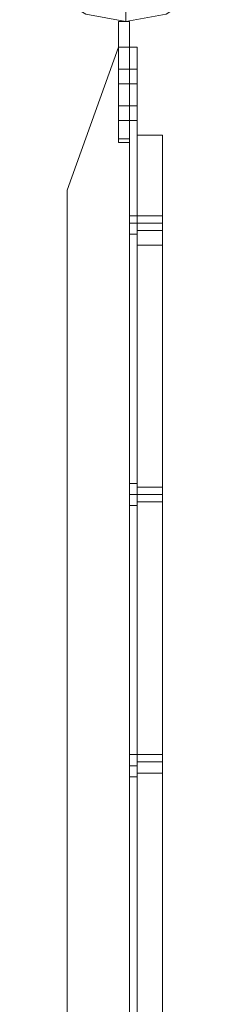
# Model space of a CAD drawing. Units: inches. Extents: x -13053 to 8054, y -601 to 10540.
# Drawn here: x -12545 to -12457, y 1264 to 1673 of the extents above; entities that cross this region are included whole.
import ezdxf

# ---------------------------------------------------------------- set-up
doc = ezdxf.new("R2010")
doc.units = ezdxf.units.IN
doc.header["$MEASUREMENT"] = 0

# ---------------------------------------------------------------- blocks, each defined once
blk = doc.blocks.new('WMF0')
at = {"color": 253, "lineweight": 0}
for points in [[(4.58456, -5.96086), (4.59137, -5.95962), (4.59694, -5.9559), (4.60128, -5.94971), (4.60252, -5.9429), (4.60128, -5.93609), (4.59694, -5.93052), (4.59137, -5.92619), (4.58456, -5.92495), (4.57775, -5.92619), (4.57156, -5.93052), (4.56784, -5.93609), (4.56661, -5.9429), (4.56784, -5.94971), (4.57156, -5.9559), (4.57775, -5.95962), (4.58456, -5.96086)], [(4.58456, -5.96086), (4.59137, -5.95962), (4.59694, -5.9559), (4.60128, -5.94971), (4.60252, -5.9429), (4.60128, -5.93609), (4.59694, -5.93052), (4.59137, -5.92619), (4.58456, -5.92495), (4.57775, -5.92619), (4.57156, -5.93052), (4.56784, -5.93609), (4.56661, -5.9429), (4.56784, -5.94971), (4.57156, -5.9559), (4.57775, -5.95962), (4.58456, -5.96086)], [(4.58456, -5.96086), (4.59137, -5.95962), (4.59694, -5.9559), (4.60128, -5.94971), (4.60252, -5.9429), (4.60128, -5.93609), (4.59694, -5.93052), (4.59137, -5.92619), (4.58456, -5.92495), (4.57775, -5.92619), (4.57156, -5.93052), (4.56784, -5.93609), (4.56661, -5.9429), (4.56784, -5.94971), (4.57156, -5.9559), (4.57775, -5.95962), (4.58456, -5.96086)], [(4.58456, -5.96086), (4.59137, -5.95962), (4.59694, -5.9559), (4.60128, -5.94971), (4.60252, -5.9429), (4.60128, -5.93609), (4.59694, -5.93052), (4.59137, -5.92619), (4.58456, -5.92495), (4.57775, -5.92619), (4.57156, -5.93052), (4.56784, -5.93609), (4.56661, -5.9429), (4.56784, -5.94971), (4.57156, -5.9559), (4.57775, -5.95962), (4.58456, -5.96086)], [(4.58456, -5.96086), (4.59137, -5.95962), (4.59694, -5.9559), (4.60128, -5.94971), (4.60252, -5.9429), (4.60128, -5.93609), (4.59694, -5.93052), (4.59137, -5.92619), (4.58456, -5.92495), (4.57775, -5.92619), (4.57156, -5.93052), (4.56784, -5.93609), (4.56661, -5.9429), (4.56784, -5.94971), (4.57156, -5.9559), (4.57775, -5.95962), (4.58456, -5.96086)], [(4.58456, -5.96086), (4.59137, -5.95962), (4.59694, -5.9559), (4.60128, -5.94971), (4.60252, -5.9429), (4.60128, -5.93609), (4.59694, -5.93052), (4.59137, -5.92619), (4.58456, -5.92495), (4.57775, -5.92619), (4.57156, -5.93052), (4.56784, -5.93609), (4.56661, -5.9429), (4.56784, -5.94971), (4.57156, -5.9559), (4.57775, -5.95962), (4.58456, -5.96086)], [(4.58456, -5.96086), (4.59137, -5.95962), (4.59694, -5.9559), (4.60128, -5.94971), (4.60252, -5.9429), (4.60128, -5.93609), (4.59694, -5.93052), (4.59137, -5.92619), (4.58456, -5.92495), (4.57775, -5.92619), (4.57156, -5.93052), (4.56784, -5.93609), (4.56661, -5.9429), (4.56784, -5.94971), (4.57156, -5.9559), (4.57775, -5.95962), (4.58456, -5.96086)], [(4.58456, -5.96086), (4.59137, -5.95962), (4.59694, -5.9559), (4.60128, -5.94971), (4.60252, -5.9429), (4.60128, -5.93609), (4.59694, -5.93052), (4.59137, -5.92619), (4.58456, -5.92495), (4.57775, -5.92619), (4.57156, -5.93052), (4.56784, -5.93609), (4.56661, -5.9429), (4.56784, -5.94971), (4.57156, -5.9559), (4.57775, -5.95962), (4.58456, -5.96086)], [(4.58518, -5.96086), (4.58518, -5.98129), (4.58518, -5.96086)], [(4.58518, -5.96086), (4.58518, -5.98129), (4.58518, -5.96086)], [(4.58332, -5.97138), (4.58332, -5.96953), (4.58332, -5.96891), (4.58332, -5.96953), (4.58332, -5.97138)], [(4.58332, -5.97138), (4.58332, -5.96953), (4.58332, -5.96891), (4.58332, -5.96953), (4.58332, -5.97138)], [(4.58332, -5.97138), (4.58332, -5.96953), (4.58332, -5.96891), (4.58332, -5.96953), (4.58332, -5.97138)], [(4.58332, -5.97138), (4.58332, -5.96953), (4.58332, -5.96891), (4.58332, -5.96953), (4.58332, -5.97138)], [(4.58332, -5.97138), (4.58332, -5.96953), (4.58332, -5.96891), (4.58332, -5.96953), (4.58332, -5.97138)], [(4.58332, -5.97138), (4.58332, -5.96953), (4.58332, -5.96891), (4.58332, -5.96953), (4.58332, -5.97138)], [(4.58518, -5.97138), (4.58518, -5.96953), (4.58518, -5.96891), (4.58518, -5.96953), (4.58518, -5.97138)], [(4.58518, -5.97138), (4.58518, -5.96953), (4.58518, -5.96891), (4.58518, -5.96953), (4.58518, -5.97138)], [(4.58518, -5.97138), (4.58518, -5.96953), (4.58518, -5.96891), (4.58518, -5.96953), (4.58518, -5.97138)], [(4.58518, -5.97138), (4.58518, -5.96953), (4.58518, -5.96891), (4.58518, -5.96953), (4.58518, -5.97138)], [(4.58518, -5.97138), (4.58518, -5.96953), (4.58518, -5.96891), (4.58518, -5.96953), (4.58518, -5.97138)], [(4.58518, -5.97138), (4.58518, -5.96953), (4.58518, -5.96891), (4.58518, -5.96953), (4.58518, -5.97138)], [(4.58518, -5.97138), (4.58518, -5.96953), (4.58518, -5.96891), (4.58518, -5.96953), (4.58518, -5.97138)], [(4.58518, -5.97138), (4.58518, -5.96953), (4.58518, -5.96891), (4.58518, -5.96953), (4.58518, -5.97138)], [(4.58518, -5.97138), (4.58518, -5.96953), (4.58518, -5.96891), (4.58518, -5.96953), (4.58518, -5.97138)], [(4.58518, -5.97138), (4.58518, -5.96953), (4.58518, -5.96891), (4.58518, -5.96953), (4.58518, -5.97138)], [(4.58518, -5.97138), (4.58518, -5.96953), (4.58518, -5.96891), (4.58518, -5.96953), (4.58518, -5.97138)], [(4.58518, -5.97138), (4.58518, -5.96953), (4.58518, -5.96891), (4.58518, -5.96953), (4.58518, -5.97138)], [(4.58642, -5.97138), (4.58642, -5.96953), (4.58642, -5.96891), (4.58642, -5.96953), (4.58642, -5.97138)], [(4.58642, -5.97138), (4.58642, -5.96953), (4.58642, -5.96891), (4.58642, -5.96953), (4.58642, -5.97138)], [(4.58642, -5.97138), (4.58642, -5.96953), (4.58642, -5.96891), (4.58642, -5.96953), (4.58642, -5.97138)], [(4.58642, -5.97138), (4.58642, -5.96953), (4.58642, -5.96891), (4.58642, -5.96953), (4.58642, -5.97138)], [(4.58642, -5.97138), (4.58642, -5.96953), (4.58642, -5.96891), (4.58642, -5.96953), (4.58642, -5.97138)], [(4.58642, -5.97138), (4.58642, -5.96953), (4.58642, -5.96891), (4.58642, -5.96953), (4.58642, -5.97138)], [(4.58518, -5.97138), (4.58332, -5.97138), (4.58518, -5.97138)], [(4.58518, -5.97138), (4.58332, -5.97138), (4.58518, -5.97138)], [(4.58518, -5.97138), (4.58332, -5.97138), (4.58518, -5.97138)], [(4.58518, -5.97138), (4.58332, -5.97138), (4.58518, -5.97138)], [(4.58518, -5.97138), (4.58332, -5.97138), (4.58518, -5.97138)], [(4.58518, -5.97138), (4.58332, -5.97138), (4.58518, -5.97138)], [(4.58642, -5.97138), (4.58518, -5.97138), (4.58642, -5.97138)], [(4.58642, -5.97138), (4.58518, -5.97138), (4.58642, -5.97138)], [(4.58642, -5.97138), (4.58518, -5.97138), (4.58642, -5.97138)], [(4.58642, -5.97138), (4.58518, -5.97138), (4.58642, -5.97138)], [(4.58642, -5.97138), (4.58518, -5.97138), (4.58642, -5.97138)], [(4.58642, -5.97138), (4.58518, -5.97138), (4.58642, -5.97138)], [(4.58518, -5.9751), (4.58332, -5.9751), (4.58518, -5.9751)], [(4.58332, -5.9751), (4.58332, -5.97695), (4.58332, -5.97757), (4.58332, -5.97695), (4.58332, -5.9751)], [(4.58332, -5.9751), (4.58332, -5.97695), (4.58332, -5.97757), (4.58332, -5.97695), (4.58332, -5.9751)], [(4.58332, -5.9751), (4.58332, -5.97695), (4.58332, -5.97757), (4.58332, -5.97695), (4.58332, -5.9751)], [(4.58518, -5.9751), (4.58332, -5.9751), (4.58518, -5.9751)], [(4.58332, -5.9751), (4.58332, -5.97695), (4.58332, -5.97757), (4.58332, -5.97695), (4.58332, -5.9751)], [(4.58332, -5.9751), (4.58332, -5.97695), (4.58332, -5.97757), (4.58332, -5.97695), (4.58332, -5.9751)], [(4.58332, -5.9751), (4.58332, -5.97695), (4.58332, -5.97757), (4.58332, -5.97695), (4.58332, -5.9751)], [(4.58518, -5.9751), (4.58518, -5.97695), (4.58518, -5.97757), (4.58518, -5.97695), (4.58518, -5.9751)], [(4.58518, -5.9751), (4.58518, -5.97695), (4.58518, -5.97757), (4.58518, -5.97695), (4.58518, -5.9751)], [(4.58518, -5.9751), (4.58518, -5.97695), (4.58518, -5.97757), (4.58518, -5.97695), (4.58518, -5.9751)], [(4.58518, -5.9751), (4.58518, -5.97695), (4.58518, -5.97757), (4.58518, -5.97695), (4.58518, -5.9751)], [(4.58518, -5.9751), (4.58518, -5.97695), (4.58518, -5.97757), (4.58518, -5.97695), (4.58518, -5.9751)], [(4.58518, -5.9751), (4.58518, -5.97695), (4.58518, -5.97757), (4.58518, -5.97695), (4.58518, -5.9751)], [(4.58642, -5.9751), (4.58518, -5.9751), (4.58642, -5.9751)], [(4.58518, -5.9751), (4.58518, -5.97695), (4.58518, -5.97757), (4.58518, -5.97695), (4.58518, -5.9751)], [(4.58642, -5.9751), (4.58518, -5.9751), (4.58642, -5.9751)], [(4.58518, -5.9751), (4.58518, -5.97695), (4.58518, -5.97757), (4.58518, -5.97695), (4.58518, -5.9751)], [(4.58642, -5.9751), (4.58518, -5.9751), (4.58642, -5.9751)], [(4.58518, -5.9751), (4.58518, -5.97695), (4.58518, -5.97757), (4.58518, -5.97695), (4.58518, -5.9751)], [(4.58642, -5.9751), (4.58518, -5.9751), (4.58642, -5.9751)], [(4.58518, -5.9751), (4.58518, -5.97695), (4.58518, -5.97757), (4.58518, -5.97695), (4.58518, -5.9751)], [(4.58642, -5.9751), (4.58518, -5.9751), (4.58642, -5.9751)], [(4.58518, -5.9751), (4.58518, -5.97695), (4.58518, -5.97757), (4.58518, -5.97695), (4.58518, -5.9751)], [(4.58642, -5.9751), (4.58518, -5.9751), (4.58642, -5.9751)], [(4.58518, -5.9751), (4.58518, -5.97695), (4.58518, -5.97757), (4.58518, -5.97695), (4.58518, -5.9751)], [(4.58642, -5.9751), (4.58642, -5.97695), (4.58642, -5.97757), (4.58642, -5.97695), (4.58642, -5.9751)], [(4.58642, -5.9751), (4.58642, -5.97695), (4.58642, -5.97757), (4.58642, -5.97695), (4.58642, -5.9751)], [(4.58642, -5.9751), (4.58642, -5.97695), (4.58642, -5.97757), (4.58642, -5.97695), (4.58642, -5.9751)], [(4.58642, -5.9751), (4.58642, -5.97695), (4.58642, -5.97757), (4.58642, -5.97695), (4.58642, -5.9751)], [(4.58642, -5.9751), (4.58642, -5.97695), (4.58642, -5.97757), (4.58642, -5.97695), (4.58642, -5.9751)], [(4.58642, -5.9751), (4.58642, -5.97695), (4.58642, -5.97757), (4.58642, -5.97695), (4.58642, -5.9751)], [(4.58332, -5.98067), (4.58518, -5.98067), (4.58332, -5.98067)], [(4.58332, -5.98067), (4.58518, -5.98067), (4.58332, -5.98067)], [(4.58332, -5.98067), (4.58518, -5.98067), (4.58332, -5.98067)], [(4.58332, -5.98067), (4.58518, -5.98067), (4.58332, -5.98067)], [(4.58518, -5.98129), (4.58332, -5.98129), (4.58518, -5.98129)], [(4.58518, -5.98129), (4.58332, -5.98129), (4.58518, -5.98129)], [(4.58518, -5.98129), (4.58332, -5.98129), (4.58518, -5.98129)], [(4.58518, -5.98129), (4.58332, -5.98129), (4.58518, -5.98129)]]:
    blk.add_lwpolyline(points, close=True, dxfattribs=at)
at = {"color": 7, "lineweight": 0}
for points in [[(4.58456, -5.96086), (4.59137, -5.95962), (4.59694, -5.9559), (4.60128, -5.94971), (4.60252, -5.9429), (4.60128, -5.93609), (4.59694, -5.93052), (4.59137, -5.92619), (4.58456, -5.92495), (4.57775, -5.92619), (4.57156, -5.93052), (4.56784, -5.93609), (4.56661, -5.9429), (4.56784, -5.94971), (4.57156, -5.9559), (4.57775, -5.95962), (4.58456, -5.96086)], [(4.59075, -5.99367), (4.59075, -5.99491), (4.59075, -5.99553), (4.59075, -5.99615), (4.59075, -5.99553), (4.59075, -5.99491), (4.59075, -5.99367)], [(4.59075, -5.99367), (4.59075, -5.99491), (4.59075, -5.99553), (4.59075, -5.99615), (4.59075, -5.99553), (4.59075, -5.99491), (4.59075, -5.99367)]]:
    blk.add_lwpolyline(points, close=True, dxfattribs=at)
for points in [[(4.58456, -5.96086), (4.58456, -5.95962), (4.58456, -5.95652), (4.58456, -5.95095), (4.58456, -5.94414)], [(4.58642, -5.99862), (4.58642, -5.99181), (4.58642, -5.98562), (4.58642, -5.98129), (4.58642, -5.98005)], [(4.59075, -5.98005), (4.58642, -5.98005)], [(4.58642, -5.98005), (4.58642, -5.98129), (4.58642, -5.98562), (4.58642, -5.99181), (4.58642, -5.99862)], [(4.59075, -5.98005), (4.58642, -5.98005)], [(4.59075, -5.98005), (4.58642, -5.98005)], [(4.59075, -5.98005), (4.58642, -5.98005)], [(4.58642, -5.99862), (4.58642, -5.99181), (4.58642, -5.98562), (4.58642, -5.98129), (4.58642, -5.98005)], [(4.59075, -5.98005), (4.58642, -5.98005)], [(4.58642, -5.98005), (4.58642, -5.98129), (4.58642, -5.98562), (4.58642, -5.99181), (4.58642, -5.99862)], [(4.59075, -5.98005), (4.58642, -5.98005)], [(4.59075, -5.98005), (4.58642, -5.98005)], [(4.59075, -5.98005), (4.58642, -5.98005)], [(4.59075, -5.98005), (4.59075, -5.98129), (4.59075, -5.98562), (4.59075, -5.99181), (4.59075, -5.99862)], [(4.59075, -5.99862), (4.59075, -5.99181), (4.59075, -5.98562), (4.59075, -5.98129), (4.59075, -5.98005)], [(4.59075, -5.98005), (4.59075, -5.98129), (4.59075, -5.98562), (4.59075, -5.99181), (4.59075, -5.99862)], [(4.59075, -5.99862), (4.59075, -5.99181), (4.59075, -5.98562), (4.59075, -5.98129), (4.59075, -5.98005)], [(4.58642, -5.99615), (4.58642, -5.99553), (4.58642, -5.99491), (4.58642, -5.99367)], [(4.58642, -5.99367), (4.58642, -5.99491), (4.58642, -5.99553), (4.58642, -5.99615)], [(4.58642, -5.99615), (4.58642, -5.99553), (4.58642, -5.99491), (4.58642, -5.99367)], [(4.58642, -5.99367), (4.58642, -5.99491), (4.58642, -5.99553), (4.58642, -5.99615)], [(4.58642, -5.99615), (4.58642, -5.99553), (4.58642, -5.99491), (4.58642, -5.99367)], [(4.58642, -5.99367), (4.58642, -5.99491), (4.58642, -5.99553), (4.58642, -5.99615)], [(4.58642, -5.99367), (4.59075, -5.99367)], [(4.58642, -5.99367), (4.59075, -5.99367)], [(4.58642, -5.99367), (4.59075, -5.99367)], [(4.58642, -5.99615), (4.58642, -5.99553), (4.58642, -5.99491), (4.58642, -5.99367)], [(4.58642, -5.99367), (4.58642, -5.99491), (4.58642, -5.99553), (4.58642, -5.99615)], [(4.58642, -5.99615), (4.58642, -5.99553), (4.58642, -5.99491), (4.58642, -5.99367)], [(4.58642, -5.99367), (4.58642, -5.99491), (4.58642, -5.99553), (4.58642, -5.99615)], [(4.58642, -5.99615), (4.58642, -5.99553), (4.58642, -5.99491), (4.58642, -5.99367)], [(4.58642, -5.99367), (4.58642, -5.99491), (4.58642, -5.99553), (4.58642, -5.99615)], [(4.58642, -5.99367), (4.59075, -5.99367)], [(4.58642, -5.99367), (4.59075, -5.99367)], [(4.58642, -5.99367), (4.59075, -5.99367)], [(4.58642, -5.99491), (4.59075, -5.99491)], [(4.58642, -5.99491), (4.59075, -5.99491)], [(4.58642, -5.99491), (4.59075, -5.99491)], [(4.58642, -5.99491), (4.59075, -5.99491)], [(4.58642, -5.99491), (4.59075, -5.99491)], [(4.58642, -5.99491), (4.59075, -5.99491)], [(4.58642, -5.99491), (4.59075, -5.99491)], [(4.58642, -5.99491), (4.59075, -5.99491)], [(4.58642, -5.99491), (4.59075, -5.99491)], [(4.58642, -5.99491), (4.59075, -5.99491)], [(4.58642, -5.99491), (4.59075, -5.99491)], [(4.58642, -5.99491), (4.59075, -5.99491)], [(4.59075, -5.99367), (4.59075, -5.99491), (4.59075, -5.99553), (4.59075, -5.99615)], [(4.59075, -5.99553), (4.59075, -5.99491), (4.59075, -5.99367)], [(4.59075, -5.99367), (4.59075, -5.99491), (4.59075, -5.99553), (4.59075, -5.99615)], [(4.59075, -5.99553), (4.59075, -5.99491), (4.59075, -5.99367)], [(4.59075, -5.99367), (4.59075, -5.99491), (4.59075, -5.99553), (4.59075, -5.99615)], [(4.59075, -5.99553), (4.59075, -5.99491), (4.59075, -5.99367)], [(4.59075, -5.99367), (4.59075, -5.99491), (4.59075, -5.99553), (4.59075, -5.99615)], [(4.59075, -5.99553), (4.59075, -5.99491), (4.59075, -5.99367)], [(4.58642, -5.99615), (4.59075, -5.99615)], [(4.58642, -5.99615), (4.59075, -5.99615)], [(4.58642, -5.99615), (4.59075, -5.99615)], [(4.58642, -5.99615), (4.59075, -5.99615)], [(4.58642, -5.99615), (4.59075, -5.99615)], [(4.58642, -5.99615), (4.59075, -5.99615)], [(4.58642, -6.26546), (4.58642, -5.99862)], [(4.59075, -5.99862), (4.59075, -6.26546), (4.58642, -6.26546)], [(4.59075, -5.99862), (4.58642, -5.99862)], [(4.58642, -5.99862), (4.58642, -6.26546)], [(4.59075, -6.26546), (4.59075, -5.99862), (4.58642, -5.99862)], [(4.59075, -5.99862), (4.58642, -5.99862)], [(4.59075, -5.99862), (4.58642, -5.99862)], [(4.58642, -6.26546), (4.58642, -5.99862)], [(4.59075, -5.99862), (4.59075, -6.26546), (4.58642, -6.26546)], [(4.59075, -5.99862), (4.58642, -5.99862)], [(4.58642, -5.99862), (4.58642, -6.26546)], [(4.59075, -6.26546), (4.59075, -5.99862), (4.58642, -5.99862)], [(4.59075, -5.99862), (4.58642, -5.99862)], [(4.59075, -5.99862), (4.58642, -5.99862)], [(4.58642, -6.04196), (4.58642, -6.04134), (4.58642, -6.04072), (4.58642, -6.03949)], [(4.58642, -6.03949), (4.58642, -6.04072), (4.58642, -6.04134), (4.58642, -6.04196)], [(4.58642, -6.04196), (4.58642, -6.04134), (4.58642, -6.04072), (4.58642, -6.03949)], [(4.58642, -6.03949), (4.58642, -6.04072), (4.58642, -6.04134), (4.58642, -6.04196)], [(4.58642, -6.04196), (4.58642, -6.04134), (4.58642, -6.04072), (4.58642, -6.03949)], [(4.58642, -6.03949), (4.58642, -6.04072), (4.58642, -6.04134), (4.58642, -6.04196)], [(4.58642, -6.03949), (4.59075, -6.03949)], [(4.58642, -6.03949), (4.59075, -6.03949)], [(4.58642, -6.03949), (4.59075, -6.03949)], [(4.58642, -6.04196), (4.58642, -6.04134), (4.58642, -6.04072), (4.58642, -6.03949)], [(4.58642, -6.03949), (4.58642, -6.04072), (4.58642, -6.04134), (4.58642, -6.04196)], [(4.58642, -6.04196), (4.58642, -6.04134), (4.58642, -6.04072), (4.58642, -6.03949)], [(4.58642, -6.03949), (4.58642, -6.04072), (4.58642, -6.04134), (4.58642, -6.04196)], [(4.58642, -6.04196), (4.58642, -6.04134), (4.58642, -6.04072), (4.58642, -6.03949)], [(4.58642, -6.03949), (4.58642, -6.04072), (4.58642, -6.04134), (4.58642, -6.04196)], [(4.58642, -6.03949), (4.59075, -6.03949)], [(4.58642, -6.03949), (4.59075, -6.03949)], [(4.58642, -6.03949), (4.59075, -6.03949)], [(4.59075, -6.03949), (4.59075, -6.04072), (4.59075, -6.04134), (4.59075, -6.04196)], [(4.59075, -6.04134), (4.59075, -6.04072), (4.59075, -6.03949)], [(4.59075, -6.03949), (4.59075, -6.04072), (4.59075, -6.04134), (4.59075, -6.04196)], [(4.59075, -6.04134), (4.59075, -6.04072), (4.59075, -6.03949)], [(4.59075, -6.03949), (4.59075, -6.04072), (4.59075, -6.04134), (4.59075, -6.04196)], [(4.59075, -6.04134), (4.59075, -6.04072), (4.59075, -6.03949)], [(4.59075, -6.03949), (4.59075, -6.04072), (4.59075, -6.04134), (4.59075, -6.04196)], [(4.59075, -6.04134), (4.59075, -6.04072), (4.59075, -6.03949)], [(4.59075, -6.03949), (4.59075, -6.04072), (4.59075, -6.04134), (4.59075, -6.04196)], [(4.59075, -6.04134), (4.59075, -6.04072), (4.59075, -6.03949)], [(4.59075, -6.03949), (4.59075, -6.04072), (4.59075, -6.04134), (4.59075, -6.04196)], [(4.59075, -6.04134), (4.59075, -6.04072), (4.59075, -6.03949)], [(4.58642, -6.04072), (4.59075, -6.04072)], [(4.58642, -6.04072), (4.59075, -6.04072)], [(4.58642, -6.04072), (4.59075, -6.04072)], [(4.58642, -6.04072), (4.59075, -6.04072)], [(4.58642, -6.04072), (4.59075, -6.04072)], [(4.58642, -6.04072), (4.59075, -6.04072)], [(4.58642, -6.04072), (4.59075, -6.04072)], [(4.58642, -6.04072), (4.59075, -6.04072)], [(4.58642, -6.04072), (4.59075, -6.04072)], [(4.58642, -6.04072), (4.59075, -6.04072)], [(4.58642, -6.04072), (4.59075, -6.04072)], [(4.58642, -6.04072), (4.59075, -6.04072)], [(4.58642, -6.04196), (4.59075, -6.04196)], [(4.58642, -6.04196), (4.59075, -6.04196)], [(4.58642, -6.04196), (4.59075, -6.04196)], [(4.58642, -6.04196), (4.59075, -6.04196)], [(4.58642, -6.04196), (4.59075, -6.04196)], [(4.58642, -6.04196), (4.59075, -6.04196)], [(4.58642, -6.08778), (4.58642, -6.08716), (4.58642, -6.08592), (4.58642, -6.0853), (4.58642, -6.08468)], [(4.58642, -6.08778), (4.58642, -6.08716), (4.58642, -6.08592), (4.58642, -6.0853), (4.58642, -6.08468)], [(4.58642, -6.08778), (4.58642, -6.08716), (4.58642, -6.08592), (4.58642, -6.0853), (4.58642, -6.08468)], [(4.58642, -6.08468), (4.59075, -6.08468)], [(4.58642, -6.08468), (4.59075, -6.08468)], [(4.58642, -6.08468), (4.59075, -6.08468)], [(4.58642, -6.08778), (4.58642, -6.08716), (4.58642, -6.08592), (4.58642, -6.0853), (4.58642, -6.08468)], [(4.58642, -6.08778), (4.58642, -6.08716), (4.58642, -6.08592), (4.58642, -6.0853), (4.58642, -6.08468)], [(4.58642, -6.08778), (4.58642, -6.08716), (4.58642, -6.08592), (4.58642, -6.0853), (4.58642, -6.08468)], [(4.58642, -6.08468), (4.59075, -6.08468)], [(4.58642, -6.08468), (4.59075, -6.08468)], [(4.58642, -6.08468), (4.59075, -6.08468)], [(4.59075, -6.08468), (4.59075, -6.0853), (4.59075, -6.08592), (4.59075, -6.08716), (4.59075, -6.08778)], [(4.59075, -6.08716), (4.59075, -6.08592), (4.59075, -6.0853), (4.59075, -6.08468)], [(4.59075, -6.08468), (4.59075, -6.0853), (4.59075, -6.08592), (4.59075, -6.08716), (4.59075, -6.08778)], [(4.59075, -6.08716), (4.59075, -6.08592), (4.59075, -6.0853), (4.59075, -6.08468)], [(4.59075, -6.08468), (4.59075, -6.0853), (4.59075, -6.08592), (4.59075, -6.08716), (4.59075, -6.08778)], [(4.59075, -6.08716), (4.59075, -6.08592), (4.59075, -6.0853), (4.59075, -6.08468)], [(4.59075, -6.08468), (4.59075, -6.0853), (4.59075, -6.08592), (4.59075, -6.08716), (4.59075, -6.08778)], [(4.59075, -6.08716), (4.59075, -6.08592), (4.59075, -6.0853), (4.59075, -6.08468)], [(4.59075, -6.08468), (4.59075, -6.0853), (4.59075, -6.08592), (4.59075, -6.08716), (4.59075, -6.08778)], [(4.59075, -6.08716), (4.59075, -6.08592), (4.59075, -6.0853), (4.59075, -6.08468)], [(4.59075, -6.08468), (4.59075, -6.0853), (4.59075, -6.08592), (4.59075, -6.08716), (4.59075, -6.08778)], [(4.59075, -6.08716), (4.59075, -6.08592), (4.59075, -6.0853), (4.59075, -6.08468)], [(4.58642, -6.0853), (4.58642, -6.08592), (4.58642, -6.08716), (4.58642, -6.08778)], [(4.58642, -6.0853), (4.58642, -6.08592), (4.58642, -6.08716), (4.58642, -6.08778)], [(4.58642, -6.0853), (4.58642, -6.08592), (4.58642, -6.08716), (4.58642, -6.08778)], [(4.58642, -6.0853), (4.58642, -6.08592), (4.58642, -6.08716), (4.58642, -6.08778)], [(4.58642, -6.0853), (4.58642, -6.08592), (4.58642, -6.08716), (4.58642, -6.08778)], [(4.58642, -6.0853), (4.58642, -6.08592), (4.58642, -6.08716), (4.58642, -6.08778)], [(4.58642, -6.08592), (4.59075, -6.08592)], [(4.58642, -6.08592), (4.59075, -6.08592)], [(4.58642, -6.08592), (4.59075, -6.08592)], [(4.58642, -6.08592), (4.59075, -6.08592)], [(4.58642, -6.08592), (4.59075, -6.08592)], [(4.58642, -6.08592), (4.59075, -6.08592)], [(4.58642, -6.08592), (4.59075, -6.08592)], [(4.58642, -6.08592), (4.59075, -6.08592)], [(4.58642, -6.08592), (4.59075, -6.08592)], [(4.58642, -6.08592), (4.59075, -6.08592)], [(4.58642, -6.08592), (4.59075, -6.08592)], [(4.58642, -6.08592), (4.59075, -6.08592)], [(4.58642, -6.08778), (4.59075, -6.08778)], [(4.58642, -6.08778), (4.59075, -6.08778)], [(4.58642, -6.08778), (4.59075, -6.08778)], [(4.58642, -6.08778), (4.59075, -6.08778)], [(4.58642, -6.08778), (4.59075, -6.08778)], [(4.58642, -6.08778), (4.59075, -6.08778)]]:
    blk.add_lwpolyline(points, dxfattribs=at)
at = {"color": 253, "lineweight": 0}
for points in [[(4.58518, -5.96086), (4.58332, -5.96086)], [(4.58332, -5.96086), (4.58518, -5.96086)], [(4.58518, -5.96086), (4.58332, -5.96086)], [(4.58332, -5.96086), (4.58518, -5.96086)], [(4.58518, -5.96086), (4.58332, -5.96086)], [(4.58332, -5.96086), (4.58518, -5.96086)], [(4.58332, -5.98129), (4.58332, -5.96086)], [(4.58332, -5.98129), (4.58332, -5.96086)], [(4.58332, -5.98067), (4.58332, -5.96086)], [(4.58332, -5.98067), (4.58332, -5.96086)], [(4.58332, -5.98067), (4.58332, -5.96086)], [(4.58332, -5.98067), (4.58332, -5.96086)], [(4.58518, -5.96086), (4.58332, -5.96086)], [(4.58332, -5.96086), (4.58518, -5.96086)], [(4.58518, -5.96086), (4.58332, -5.96086)], [(4.58332, -5.96086), (4.58518, -5.96086)], [(4.58518, -5.96086), (4.58332, -5.96086)], [(4.58332, -5.96086), (4.58518, -5.96086)], [(4.58332, -5.98129), (4.58332, -5.96086)], [(4.58332, -5.98129), (4.58332, -5.96086)], [(4.58332, -5.98067), (4.58332, -5.96086)], [(4.58332, -5.98067), (4.58332, -5.96086)], [(4.58332, -5.98067), (4.58332, -5.96086)], [(4.58332, -5.98067), (4.58332, -5.96086)], [(4.58518, -5.96086), (4.58518, -5.98067)], [(4.58518, -5.96086), (4.58518, -5.98067)], [(4.58518, -5.96086), (4.58518, -5.98067)], [(4.58518, -5.96086), (4.58518, -5.98067)], [(4.58518, -5.96086), (4.58518, -5.98067)], [(4.58518, -5.96086), (4.58518, -5.98067)], [(4.58518, -5.96086), (4.58518, -5.98067)], [(4.58518, -5.96086), (4.58518, -5.98067)], [(4.58518, -6.61898), (4.58332, -6.61898), (4.57465, -6.59483), (4.57465, -5.98934), (4.58332, -5.96519), (4.58518, -5.96519)], [(4.58332, -6.61898), (4.57465, -6.59483), (4.57465, -5.98934), (4.58332, -5.96519), (4.58518, -5.96519)], [(4.58518, -6.61898), (4.58518, -5.96519), (4.58332, -5.96519), (4.57465, -5.98934)], [(4.58518, -6.61898), (4.58518, -5.96519), (4.58332, -5.96519), (4.57465, -5.98934)], [(4.58518, -6.61898), (4.58332, -6.61898), (4.57465, -6.59483), (4.57465, -5.98934), (4.58332, -5.96519), (4.58518, -5.96519)], [(4.58332, -6.61898), (4.57465, -6.59483), (4.57465, -5.98934), (4.58332, -5.96519), (4.58518, -5.96519)], [(4.58518, -6.61898), (4.58518, -5.96519), (4.58332, -5.96519), (4.57465, -5.98934)], [(4.58518, -6.61898), (4.58518, -5.96519), (4.58332, -5.96519), (4.57465, -5.98934)], [(4.58518, -6.61898), (4.58332, -6.61898), (4.57465, -6.59483), (4.57465, -5.98934), (4.58332, -5.96519), (4.58518, -5.96519)], [(4.58332, -6.61898), (4.57465, -6.59483), (4.57465, -5.98934), (4.58332, -5.96519), (4.58518, -5.96519)], [(4.58518, -6.61898), (4.58518, -5.96519), (4.58332, -5.96519), (4.57465, -5.98934)], [(4.58518, -6.61898), (4.58518, -5.96519), (4.58332, -5.96519), (4.57465, -5.98934)], [(4.58518, -6.61898), (4.58332, -6.61898), (4.57465, -6.59483), (4.57465, -5.98934), (4.58332, -5.96519), (4.58518, -5.96519)], [(4.58332, -6.61898), (4.57465, -6.59483), (4.57465, -5.98934), (4.58332, -5.96519), (4.58518, -5.96519)], [(4.58518, -6.61898), (4.58518, -5.96519), (4.58332, -5.96519), (4.57465, -5.98934)], [(4.58518, -6.61898), (4.58518, -5.96519), (4.58332, -5.96519), (4.57465, -5.98934)], [(4.58518, -6.61898), (4.58332, -6.61898), (4.57465, -6.59483), (4.57465, -5.98934), (4.58332, -5.96519), (4.58518, -5.96519)], [(4.58332, -6.61898), (4.57465, -6.59483), (4.57465, -5.98934), (4.58332, -5.96519), (4.58518, -5.96519)], [(4.58518, -6.61898), (4.58518, -5.96519), (4.58332, -5.96519), (4.57465, -5.98934)], [(4.58518, -6.61898), (4.58518, -5.96519), (4.58332, -5.96519), (4.57465, -5.98934)], [(4.58518, -6.61898), (4.58332, -6.61898), (4.57465, -6.59483), (4.57465, -5.98934), (4.58332, -5.96519), (4.58518, -5.96519)], [(4.58332, -6.61898), (4.57465, -6.59483), (4.57465, -5.98934), (4.58332, -5.96519), (4.58518, -5.96519)], [(4.58518, -6.61898), (4.58518, -5.96519), (4.58332, -5.96519), (4.57465, -5.98934)], [(4.58518, -6.61898), (4.58518, -5.96519), (4.58332, -5.96519), (4.57465, -5.98934)], [(4.58518, -6.61898), (4.58518, -5.96519)], [(4.58518, -6.61898), (4.58518, -5.96519)], [(4.58518, -6.61898), (4.58518, -5.96519)], [(4.58518, -5.96519), (4.58642, -5.96519)], [(4.58518, -6.61898), (4.58518, -5.96519)], [(4.58642, -5.96519), (4.58518, -5.96519)], [(4.58518, -6.61898), (4.58518, -5.96519)], [(4.58518, -6.61898), (4.58518, -5.96519)], [(4.58518, -6.61898), (4.58518, -5.96519)], [(4.58518, -6.61898), (4.58518, -5.96519)], [(4.58518, -6.61898), (4.58518, -5.96519)], [(4.58518, -6.61898), (4.58518, -5.96519)], [(4.58518, -6.61898), (4.58518, -5.96519)], [(4.58518, -6.61898), (4.58518, -5.96519)], [(4.58518, -6.61898), (4.58518, -5.96519)], [(4.58518, -5.96519), (4.58642, -5.96519)], [(4.58518, -6.61898), (4.58518, -5.96519)], [(4.58642, -5.96519), (4.58518, -5.96519)], [(4.58518, -6.61898), (4.58518, -5.96519)], [(4.58518, -6.61898), (4.58518, -5.96519)], [(4.58518, -6.61898), (4.58518, -5.96519)], [(4.58518, -6.61898), (4.58518, -5.96519)], [(4.58518, -6.61898), (4.58518, -5.96519)], [(4.58518, -6.61898), (4.58518, -5.96519)], [(4.58518, -6.61898), (4.58518, -5.96519)], [(4.58518, -6.61898), (4.58518, -5.96519)], [(4.58518, -6.61898), (4.58518, -5.96519)], [(4.58518, -5.96519), (4.58642, -5.96519)], [(4.58518, -6.61898), (4.58518, -5.96519)], [(4.58642, -5.96519), (4.58518, -5.96519)], [(4.58518, -6.61898), (4.58518, -5.96519)], [(4.58518, -6.61898), (4.58518, -5.96519)], [(4.58518, -6.61898), (4.58518, -5.96519)], [(4.58518, -6.61898), (4.58518, -5.96519)], [(4.58518, -6.61898), (4.58518, -5.96519)], [(4.58518, -6.61898), (4.58518, -5.96519)], [(4.58518, -6.61898), (4.58518, -5.96519)], [(4.58518, -6.61898), (4.58518, -5.96519)], [(4.58518, -6.61898), (4.58518, -5.96519)], [(4.58518, -5.96519), (4.58642, -5.96519)], [(4.58518, -6.61898), (4.58518, -5.96519)], [(4.58642, -5.96519), (4.58518, -5.96519)], [(4.58518, -6.61898), (4.58518, -5.96519)], [(4.58518, -6.61898), (4.58518, -5.96519)], [(4.58518, -6.61898), (4.58518, -5.96519)], [(4.58518, -6.61898), (4.58518, -5.96519)], [(4.58518, -6.61898), (4.58518, -5.96519)], [(4.58518, -6.61898), (4.58518, -5.96519)], [(4.58518, -6.61898), (4.58518, -5.96519)], [(4.58518, -6.61898), (4.58518, -5.96519)], [(4.58518, -6.61898), (4.58518, -5.96519)], [(4.58518, -5.96519), (4.58642, -5.96519)], [(4.58518, -6.61898), (4.58518, -5.96519)], [(4.58642, -5.96519), (4.58518, -5.96519)], [(4.58518, -6.61898), (4.58518, -5.96519)], [(4.58518, -6.61898), (4.58518, -5.96519)], [(4.58518, -6.61898), (4.58518, -5.96519)], [(4.58518, -6.61898), (4.58518, -5.96519)], [(4.58518, -6.61898), (4.58518, -5.96519)], [(4.58518, -6.61898), (4.58518, -5.96519)], [(4.58518, -6.61898), (4.58518, -5.96519)], [(4.58518, -6.61898), (4.58518, -5.96519)], [(4.58518, -6.61898), (4.58518, -5.96519)], [(4.58518, -5.96519), (4.58642, -5.96519)], [(4.58518, -6.61898), (4.58518, -5.96519)], [(4.58642, -5.96519), (4.58518, -5.96519)], [(4.58518, -6.61898), (4.58518, -5.96519)], [(4.58518, -6.61898), (4.58518, -5.96519)], [(4.58518, -6.61898), (4.58518, -5.96519)], [(4.58518, -6.61898), (4.58518, -5.96519)], [(4.58518, -6.61898), (4.58518, -5.96519)], [(4.58518, -6.61898), (4.58518, -5.96519)], [(4.58642, -6.61898), (4.58642, -5.96519)], [(4.58642, -6.61898), (4.58642, -5.96519)], [(4.58642, -6.61898), (4.58642, -5.96519)], [(4.58642, -6.61898), (4.58642, -5.96519)], [(4.58642, -6.61898), (4.58642, -5.96519)], [(4.58642, -6.61898), (4.58642, -5.96519)], [(4.58642, -6.61898), (4.58642, -5.96519)], [(4.58642, -6.61898), (4.58642, -5.96519)], [(4.58642, -6.61898), (4.58642, -5.96519)], [(4.58642, -6.61898), (4.58642, -5.96519)], [(4.58642, -6.61898), (4.58642, -5.96519)], [(4.58642, -6.61898), (4.58642, -5.96519)], [(4.58642, -6.61898), (4.58642, -5.96519)], [(4.58642, -6.61898), (4.58642, -5.96519)], [(4.58642, -6.61898), (4.58642, -5.96519)], [(4.58642, -6.61898), (4.58642, -5.96519)], [(4.58642, -6.61898), (4.58642, -5.96519)], [(4.58642, -6.61898), (4.58642, -5.96519)], [(4.58642, -6.61898), (4.58642, -5.96519)], [(4.58642, -6.61898), (4.58642, -5.96519)], [(4.58642, -6.61898), (4.58642, -5.96519)], [(4.58642, -6.61898), (4.58642, -5.96519)], [(4.58642, -6.61898), (4.58642, -5.96519)], [(4.58642, -6.61898), (4.58642, -5.96519)], [(4.58518, -5.96891), (4.58332, -5.96891)], [(4.58518, -5.96891), (4.58332, -5.96891)], [(4.58518, -5.96891), (4.58332, -5.96891)], [(4.58518, -5.96891), (4.58332, -5.96891)], [(4.58518, -5.96891), (4.58332, -5.96891)], [(4.58518, -5.96891), (4.58332, -5.96891)], [(4.58642, -5.96891), (4.58518, -5.96891)], [(4.58642, -5.96891), (4.58518, -5.96891)], [(4.58642, -5.96891), (4.58518, -5.96891)], [(4.58642, -5.96891), (4.58518, -5.96891)], [(4.58642, -5.96891), (4.58518, -5.96891)], [(4.58642, -5.96891), (4.58518, -5.96891)], [(4.58332, -5.97138), (4.58332, -5.9751)], [(4.58332, -5.9751), (4.58332, -5.97138)], [(4.58332, -5.97138), (4.58332, -5.9751)], [(4.58332, -5.9751), (4.58332, -5.97138)], [(4.58332, -5.97138), (4.58332, -5.9751)], [(4.58332, -5.9751), (4.58332, -5.97138)], [(4.58518, -5.97138), (4.58332, -5.97138)], [(4.58518, -5.97138), (4.58332, -5.97138)], [(4.58518, -5.97138), (4.58332, -5.97138)], [(4.58518, -5.97138), (4.58332, -5.97138)], [(4.58518, -5.97138), (4.58332, -5.97138)], [(4.58518, -5.97138), (4.58332, -5.97138)], [(4.58332, -5.97138), (4.58332, -5.9751)], [(4.58332, -5.9751), (4.58332, -5.97138)], [(4.58332, -5.97138), (4.58332, -5.9751)], [(4.58332, -5.9751), (4.58332, -5.97138)], [(4.58332, -5.97138), (4.58332, -5.9751)], [(4.58332, -5.9751), (4.58332, -5.97138)], [(4.58518, -5.97138), (4.58332, -5.97138)], [(4.58518, -5.97138), (4.58332, -5.97138)], [(4.58518, -5.97138), (4.58332, -5.97138)], [(4.58518, -5.97138), (4.58332, -5.97138)], [(4.58518, -5.97138), (4.58332, -5.97138)], [(4.58518, -5.97138), (4.58332, -5.97138)], [(4.58518, -5.97138), (4.58518, -5.9751)], [(4.58518, -5.9751), (4.58518, -5.97138)], [(4.58518, -5.97138), (4.58518, -5.9751)], [(4.58518, -5.9751), (4.58518, -5.97138)], [(4.58518, -5.97138), (4.58518, -5.9751)], [(4.58518, -5.9751), (4.58518, -5.97138)], [(4.58518, -5.97138), (4.58518, -5.9751)], [(4.58518, -5.9751), (4.58518, -5.97138)], [(4.58518, -5.97138), (4.58518, -5.9751)], [(4.58518, -5.9751), (4.58518, -5.97138)], [(4.58518, -5.97138), (4.58518, -5.9751)], [(4.58518, -5.9751), (4.58518, -5.97138)], [(4.58518, -5.97138), (4.58518, -5.9751)], [(4.58518, -5.9751), (4.58518, -5.97138)], [(4.58642, -5.97138), (4.58518, -5.97138)], [(4.58642, -5.97138), (4.58518, -5.97138)], [(4.58518, -5.97138), (4.58518, -5.9751)], [(4.58518, -5.9751), (4.58518, -5.97138)], [(4.58642, -5.97138), (4.58518, -5.97138)], [(4.58642, -5.97138), (4.58518, -5.97138)], [(4.58518, -5.97138), (4.58518, -5.9751)], [(4.58518, -5.9751), (4.58518, -5.97138)], [(4.58642, -5.97138), (4.58518, -5.97138)], [(4.58642, -5.97138), (4.58518, -5.97138)], [(4.58518, -5.97138), (4.58518, -5.9751)], [(4.58518, -5.9751), (4.58518, -5.97138)], [(4.58642, -5.97138), (4.58518, -5.97138)], [(4.58642, -5.97138), (4.58518, -5.97138)], [(4.58518, -5.97138), (4.58518, -5.9751)], [(4.58518, -5.9751), (4.58518, -5.97138)], [(4.58642, -5.97138), (4.58518, -5.97138)], [(4.58642, -5.97138), (4.58518, -5.97138)], [(4.58518, -5.97138), (4.58518, -5.9751)], [(4.58518, -5.9751), (4.58518, -5.97138)], [(4.58642, -5.97138), (4.58518, -5.97138)], [(4.58642, -5.97138), (4.58518, -5.97138)], [(4.58642, -5.97138), (4.58642, -5.9751)], [(4.58642, -5.9751), (4.58642, -5.97138)], [(4.58642, -5.97138), (4.58642, -5.9751)], [(4.58642, -5.9751), (4.58642, -5.97138)], [(4.58642, -5.97138), (4.58642, -5.9751)], [(4.58642, -5.9751), (4.58642, -5.97138)], [(4.58642, -5.97138), (4.58642, -5.9751)], [(4.58642, -5.9751), (4.58642, -5.97138)], [(4.58642, -5.97138), (4.58642, -5.9751)], [(4.58642, -5.9751), (4.58642, -5.97138)], [(4.58642, -5.97138), (4.58642, -5.9751)], [(4.58642, -5.9751), (4.58642, -5.97138)], [(4.58518, -5.9751), (4.58332, -5.9751)], [(4.58518, -5.9751), (4.58332, -5.9751)], [(4.58518, -5.9751), (4.58332, -5.9751)], [(4.58518, -5.9751), (4.58332, -5.9751)], [(4.58518, -5.9751), (4.58332, -5.9751)], [(4.58518, -5.9751), (4.58332, -5.9751)], [(4.58518, -5.9751), (4.58332, -5.9751)], [(4.58518, -5.9751), (4.58332, -5.9751)], [(4.58518, -5.9751), (4.58332, -5.9751)], [(4.58518, -5.9751), (4.58332, -5.9751)], [(4.58518, -5.9751), (4.58332, -5.9751)], [(4.58518, -5.9751), (4.58332, -5.9751)], [(4.58518, -5.9751), (4.58332, -5.9751)], [(4.58518, -5.9751), (4.58332, -5.9751)], [(4.58518, -5.9751), (4.58332, -5.9751)], [(4.58518, -5.9751), (4.58332, -5.9751)], [(4.58518, -5.9751), (4.58332, -5.9751)], [(4.58518, -5.9751), (4.58332, -5.9751)], [(4.58518, -5.9751), (4.58332, -5.9751)], [(4.58518, -5.9751), (4.58332, -5.9751)], [(4.58642, -5.9751), (4.58518, -5.9751)], [(4.58642, -5.9751), (4.58518, -5.9751)], [(4.58642, -5.9751), (4.58518, -5.9751)], [(4.58642, -5.9751), (4.58518, -5.9751)], [(4.58642, -5.9751), (4.58518, -5.9751)], [(4.58642, -5.9751), (4.58518, -5.9751)], [(4.58642, -5.9751), (4.58518, -5.9751)], [(4.58642, -5.9751), (4.58518, -5.9751)], [(4.58642, -5.9751), (4.58518, -5.9751)], [(4.58642, -5.9751), (4.58518, -5.9751)], [(4.58642, -5.9751), (4.58518, -5.9751)], [(4.58642, -5.9751), (4.58518, -5.9751)], [(4.58518, -5.97757), (4.58332, -5.97757)], [(4.58518, -5.97757), (4.58332, -5.97757)], [(4.58518, -5.97757), (4.58332, -5.97757)], [(4.58518, -5.97757), (4.58332, -5.97757)], [(4.58518, -5.97757), (4.58332, -5.97757)], [(4.58518, -5.97757), (4.58332, -5.97757)], [(4.58642, -5.97757), (4.58518, -5.97757)], [(4.58642, -5.97757), (4.58518, -5.97757)], [(4.58642, -5.97757), (4.58518, -5.97757)], [(4.58642, -5.97757), (4.58518, -5.97757)], [(4.58642, -5.97757), (4.58518, -5.97757)], [(4.58642, -5.97757), (4.58518, -5.97757)], [(4.58332, -5.98129), (4.58332, -5.98067)], [(4.58332, -5.98067), (4.58332, -5.98129)], [(4.58332, -5.98129), (4.58332, -5.98067)], [(4.58332, -5.98067), (4.58332, -5.98129)], [(4.58332, -5.98129), (4.58332, -5.98067)], [(4.58332, -5.98067), (4.58332, -5.98129)], [(4.58332, -5.98129), (4.58332, -5.98067)], [(4.58332, -5.98067), (4.58332, -5.98129)], [(4.58518, -5.98129), (4.58332, -5.98129)], [(4.58332, -5.98129), (4.58518, -5.98129)], [(4.58518, -5.98129), (4.58332, -5.98129)], [(4.58518, -5.98129), (4.58332, -5.98129)], [(4.58518, -5.98129), (4.58332, -5.98129)], [(4.58332, -5.98129), (4.58518, -5.98129)], [(4.58518, -5.98129), (4.58332, -5.98129)], [(4.58332, -5.98129), (4.58518, -5.98129)], [(4.58518, -5.98129), (4.58332, -5.98129)], [(4.58518, -5.98129), (4.58332, -5.98129)], [(4.58518, -5.98129), (4.58332, -5.98129)], [(4.58332, -5.98129), (4.58518, -5.98129)], [(4.58518, -5.98067), (4.58518, -5.98129)], [(4.58518, -5.98129), (4.58518, -5.98067)], [(4.58518, -5.98067), (4.58518, -5.98129)], [(4.58518, -5.98129), (4.58518, -5.98067)], [(4.58518, -5.98067), (4.58518, -5.98129)], [(4.58518, -5.98129), (4.58518, -5.98067)], [(4.58518, -5.98067), (4.58518, -5.98129)], [(4.58518, -5.98129), (4.58518, -5.98067)], [(4.57465, -6.59483), (4.57465, -5.98934)], [(4.57465, -6.59483), (4.57465, -5.98934)], [(4.57465, -6.59483), (4.57465, -5.98934)], [(4.57465, -6.59483), (4.57465, -5.98934)], [(4.57465, -6.59483), (4.57465, -5.98934)], [(4.57465, -6.59483), (4.57465, -5.98934)], [(4.57465, -6.59483), (4.57465, -5.98934)], [(4.57465, -6.59483), (4.57465, -5.98934)], [(4.57465, -6.59483), (4.57465, -5.98934)], [(4.57465, -6.59483), (4.57465, -5.98934)], [(4.57465, -6.59483), (4.57465, -5.98934)], [(4.57465, -6.59483), (4.57465, -5.98934)], [(4.58518, -5.99677), (4.58518, -5.99615), (4.58518, -5.99491), (4.58518, -5.99367)], [(4.58518, -5.99367), (4.58518, -5.99491), (4.58518, -5.99615), (4.58518, -5.99677)], [(4.58518, -5.99367), (4.58642, -5.99367)], [(4.58518, -5.99677), (4.58518, -5.99615), (4.58518, -5.99491), (4.58518, -5.99367)], [(4.58518, -5.99367), (4.58518, -5.99491), (4.58518, -5.99615), (4.58518, -5.99677)], [(4.58518, -5.99367), (4.58642, -5.99367)], [(4.58518, -5.99677), (4.58518, -5.99615), (4.58518, -5.99491), (4.58518, -5.99367)], [(4.58518, -5.99367), (4.58518, -5.99491), (4.58518, -5.99615), (4.58518, -5.99677)], [(4.58518, -5.99367), (4.58642, -5.99367)], [(4.58518, -5.99677), (4.58518, -5.99615), (4.58518, -5.99491), (4.58518, -5.99367)], [(4.58518, -5.99367), (4.58518, -5.99491), (4.58518, -5.99615), (4.58518, -5.99677)], [(4.58518, -5.99367), (4.58642, -5.99367)], [(4.58518, -5.99677), (4.58518, -5.99615), (4.58518, -5.99491), (4.58518, -5.99367)], [(4.58518, -5.99367), (4.58518, -5.99491), (4.58518, -5.99615), (4.58518, -5.99677)], [(4.58518, -5.99367), (4.58642, -5.99367)], [(4.58518, -5.99677), (4.58518, -5.99615), (4.58518, -5.99491), (4.58518, -5.99367)], [(4.58518, -5.99367), (4.58518, -5.99491), (4.58518, -5.99615), (4.58518, -5.99677)], [(4.58518, -5.99367), (4.58642, -5.99367)], [(4.58518, -5.99491), (4.58642, -5.99491)], [(4.58518, -5.99491), (4.58642, -5.99491)], [(4.58518, -5.99491), (4.58642, -5.99491)], [(4.58518, -5.99491), (4.58642, -5.99491)], [(4.58518, -5.99491), (4.58642, -5.99491)], [(4.58518, -5.99491), (4.58642, -5.99491)], [(4.58518, -5.99491), (4.58642, -5.99491)], [(4.58518, -5.99491), (4.58642, -5.99491)], [(4.58518, -5.99491), (4.58642, -5.99491)], [(4.58518, -5.99491), (4.58642, -5.99491)], [(4.58518, -5.99491), (4.58642, -5.99491)], [(4.58518, -5.99491), (4.58642, -5.99491)], [(4.58642, -5.99367), (4.58642, -5.99491), (4.58642, -5.99615), (4.58642, -5.99677)], [(4.58642, -5.99615), (4.58642, -5.99491), (4.58642, -5.99367)], [(4.58642, -5.99367), (4.58642, -5.99491), (4.58642, -5.99615), (4.58642, -5.99677)], [(4.58642, -5.99615), (4.58642, -5.99491), (4.58642, -5.99367)], [(4.58642, -5.99367), (4.58642, -5.99491), (4.58642, -5.99615), (4.58642, -5.99677)], [(4.58642, -5.99615), (4.58642, -5.99491), (4.58642, -5.99367)], [(4.58642, -5.99367), (4.58642, -5.99491), (4.58642, -5.99615), (4.58642, -5.99677)], [(4.58642, -5.99615), (4.58642, -5.99491), (4.58642, -5.99367)], [(4.58642, -5.99367), (4.58642, -5.99491), (4.58642, -5.99615), (4.58642, -5.99677)], [(4.58642, -5.99615), (4.58642, -5.99491), (4.58642, -5.99367)], [(4.58642, -5.99367), (4.58642, -5.99491), (4.58642, -5.99615), (4.58642, -5.99677)], [(4.58642, -5.99615), (4.58642, -5.99491), (4.58642, -5.99367)], [(4.58518, -5.99677), (4.58642, -5.99677)], [(4.58518, -5.99677), (4.58642, -5.99677)], [(4.58518, -5.99677), (4.58642, -5.99677)], [(4.58518, -5.99677), (4.58642, -5.99677)], [(4.58518, -5.99677), (4.58642, -5.99677)], [(4.58518, -5.99677), (4.58642, -5.99677)], [(4.58518, -6.04258), (4.58518, -6.04196), (4.58518, -6.04072), (4.58518, -6.03949), (4.58518, -6.03887)], [(4.58518, -6.03887), (4.58642, -6.03887)], [(4.58518, -6.04258), (4.58518, -6.04196), (4.58518, -6.04072), (4.58518, -6.03949), (4.58518, -6.03887)], [(4.58518, -6.03887), (4.58642, -6.03887)], [(4.58518, -6.04258), (4.58518, -6.04196), (4.58518, -6.04072), (4.58518, -6.03949), (4.58518, -6.03887)], [(4.58518, -6.03887), (4.58642, -6.03887)], [(4.58518, -6.04258), (4.58518, -6.04196), (4.58518, -6.04072), (4.58518, -6.03949), (4.58518, -6.03887)], [(4.58518, -6.03887), (4.58642, -6.03887)], [(4.58518, -6.04258), (4.58518, -6.04196), (4.58518, -6.04072), (4.58518, -6.03949), (4.58518, -6.03887)], [(4.58518, -6.03887), (4.58642, -6.03887)], [(4.58518, -6.04258), (4.58518, -6.04196), (4.58518, -6.04072), (4.58518, -6.03949), (4.58518, -6.03887)], [(4.58518, -6.03887), (4.58642, -6.03887)], [(4.58518, -6.03949), (4.58518, -6.04072), (4.58518, -6.04196), (4.58518, -6.04258)], [(4.58518, -6.03949), (4.58518, -6.04072), (4.58518, -6.04196), (4.58518, -6.04258)], [(4.58518, -6.03949), (4.58518, -6.04072), (4.58518, -6.04196), (4.58518, -6.04258)], [(4.58518, -6.03949), (4.58518, -6.04072), (4.58518, -6.04196), (4.58518, -6.04258)], [(4.58518, -6.03949), (4.58518, -6.04072), (4.58518, -6.04196), (4.58518, -6.04258)], [(4.58518, -6.03949), (4.58518, -6.04072), (4.58518, -6.04196), (4.58518, -6.04258)], [(4.58642, -6.03887), (4.58642, -6.03949), (4.58642, -6.04072), (4.58642, -6.04196), (4.58642, -6.04258)], [(4.58642, -6.04196), (4.58642, -6.04072), (4.58642, -6.03949), (4.58642, -6.03887)], [(4.58642, -6.03887), (4.58642, -6.03949), (4.58642, -6.04072), (4.58642, -6.04196), (4.58642, -6.04258)], [(4.58642, -6.04196), (4.58642, -6.04072), (4.58642, -6.03949), (4.58642, -6.03887)], [(4.58642, -6.03887), (4.58642, -6.03949), (4.58642, -6.04072), (4.58642, -6.04196), (4.58642, -6.04258)], [(4.58642, -6.04196), (4.58642, -6.04072), (4.58642, -6.03949), (4.58642, -6.03887)], [(4.58642, -6.03887), (4.58642, -6.03949), (4.58642, -6.04072), (4.58642, -6.04196), (4.58642, -6.04258)], [(4.58642, -6.04196), (4.58642, -6.04072), (4.58642, -6.03949), (4.58642, -6.03887)], [(4.58642, -6.03887), (4.58642, -6.03949), (4.58642, -6.04072), (4.58642, -6.04196), (4.58642, -6.04258)], [(4.58642, -6.04196), (4.58642, -6.04072), (4.58642, -6.03949), (4.58642, -6.03887)], [(4.58642, -6.03887), (4.58642, -6.03949), (4.58642, -6.04072), (4.58642, -6.04196), (4.58642, -6.04258)], [(4.58642, -6.04196), (4.58642, -6.04072), (4.58642, -6.03949), (4.58642, -6.03887)], [(4.58518, -6.04072), (4.58642, -6.04072)], [(4.58518, -6.04072), (4.58642, -6.04072)], [(4.58518, -6.04072), (4.58642, -6.04072)], [(4.58518, -6.04072), (4.58642, -6.04072)], [(4.58518, -6.04072), (4.58642, -6.04072)], [(4.58518, -6.04072), (4.58642, -6.04072)], [(4.58518, -6.04072), (4.58642, -6.04072)], [(4.58518, -6.04072), (4.58642, -6.04072)], [(4.58518, -6.04072), (4.58642, -6.04072)], [(4.58518, -6.04072), (4.58642, -6.04072)], [(4.58518, -6.04072), (4.58642, -6.04072)], [(4.58518, -6.04072), (4.58642, -6.04072)], [(4.58518, -6.04258), (4.58642, -6.04258)], [(4.58518, -6.04258), (4.58642, -6.04258)], [(4.58518, -6.04258), (4.58642, -6.04258)], [(4.58518, -6.04258), (4.58642, -6.04258)], [(4.58518, -6.04258), (4.58642, -6.04258)], [(4.58518, -6.04258), (4.58642, -6.04258)], [(4.58518, -6.0884), (4.58518, -6.08778), (4.58518, -6.08654), (4.58518, -6.0853), (4.58518, -6.08468)], [(4.58518, -6.08468), (4.58642, -6.08468)], [(4.58518, -6.0884), (4.58518, -6.08778), (4.58518, -6.08654), (4.58518, -6.0853), (4.58518, -6.08468)], [(4.58518, -6.08468), (4.58642, -6.08468)], [(4.58518, -6.0884), (4.58518, -6.08778), (4.58518, -6.08654), (4.58518, -6.0853), (4.58518, -6.08468)], [(4.58518, -6.08468), (4.58642, -6.08468)], [(4.58518, -6.0884), (4.58518, -6.08778), (4.58518, -6.08654), (4.58518, -6.0853), (4.58518, -6.08468)], [(4.58518, -6.08468), (4.58642, -6.08468)], [(4.58518, -6.0884), (4.58518, -6.08778), (4.58518, -6.08654), (4.58518, -6.0853), (4.58518, -6.08468)], [(4.58518, -6.08468), (4.58642, -6.08468)], [(4.58518, -6.0884), (4.58518, -6.08778), (4.58518, -6.08654), (4.58518, -6.0853), (4.58518, -6.08468)], [(4.58518, -6.08468), (4.58642, -6.08468)], [(4.58642, -6.08468), (4.58642, -6.0853), (4.58642, -6.08654), (4.58642, -6.08778), (4.58642, -6.0884)], [(4.58642, -6.08778), (4.58642, -6.08654), (4.58642, -6.0853), (4.58642, -6.08468)], [(4.58642, -6.08468), (4.58642, -6.0853), (4.58642, -6.08654), (4.58642, -6.08778), (4.58642, -6.0884)], [(4.58642, -6.08778), (4.58642, -6.08654), (4.58642, -6.0853), (4.58642, -6.08468)], [(4.58642, -6.08468), (4.58642, -6.0853), (4.58642, -6.08654), (4.58642, -6.08778), (4.58642, -6.0884)], [(4.58642, -6.08778), (4.58642, -6.08654), (4.58642, -6.0853), (4.58642, -6.08468)], [(4.58642, -6.08468), (4.58642, -6.0853), (4.58642, -6.08654), (4.58642, -6.08778), (4.58642, -6.0884)], [(4.58642, -6.08778), (4.58642, -6.08654), (4.58642, -6.0853), (4.58642, -6.08468)], [(4.58642, -6.08468), (4.58642, -6.0853), (4.58642, -6.08654), (4.58642, -6.08778), (4.58642, -6.0884)], [(4.58642, -6.08778), (4.58642, -6.08654), (4.58642, -6.0853), (4.58642, -6.08468)], [(4.58642, -6.08468), (4.58642, -6.0853), (4.58642, -6.08654), (4.58642, -6.08778), (4.58642, -6.0884)], [(4.58642, -6.08778), (4.58642, -6.08654), (4.58642, -6.0853), (4.58642, -6.08468)], [(4.58518, -6.0853), (4.58518, -6.08654), (4.58518, -6.08778), (4.58518, -6.0884)], [(4.58518, -6.0853), (4.58518, -6.08654), (4.58518, -6.08778), (4.58518, -6.0884)], [(4.58518, -6.0853), (4.58518, -6.08654), (4.58518, -6.08778), (4.58518, -6.0884)], [(4.58518, -6.0853), (4.58518, -6.08654), (4.58518, -6.08778), (4.58518, -6.0884)], [(4.58518, -6.0853), (4.58518, -6.08654), (4.58518, -6.08778), (4.58518, -6.0884)], [(4.58518, -6.0853), (4.58518, -6.08654), (4.58518, -6.08778), (4.58518, -6.0884)], [(4.58518, -6.08654), (4.58642, -6.08654)], [(4.58518, -6.08654), (4.58642, -6.08654)], [(4.58518, -6.08654), (4.58642, -6.08654)], [(4.58518, -6.08654), (4.58642, -6.08654)], [(4.58518, -6.08654), (4.58642, -6.08654)], [(4.58518, -6.08654), (4.58642, -6.08654)], [(4.58518, -6.08654), (4.58642, -6.08654)], [(4.58518, -6.08654), (4.58642, -6.08654)], [(4.58518, -6.08654), (4.58642, -6.08654)], [(4.58518, -6.08654), (4.58642, -6.08654)], [(4.58518, -6.08654), (4.58642, -6.08654)], [(4.58518, -6.08654), (4.58642, -6.08654)], [(4.58518, -6.0884), (4.58642, -6.0884)], [(4.58518, -6.0884), (4.58642, -6.0884)], [(4.58518, -6.0884), (4.58642, -6.0884)], [(4.58518, -6.0884), (4.58642, -6.0884)], [(4.58518, -6.0884), (4.58642, -6.0884)], [(4.58518, -6.0884), (4.58642, -6.0884)]]:
    blk.add_lwpolyline(points, dxfattribs=at)

msp = doc.modelspace()

# ---------------------------------------------------------------- block references
at = {"xscale": 2457.705133566615, "yscale": 2457.705133566615, "zscale": 2457.705133566615}
msp.add_blockref('WMF0', (-23768.64, 16322.01), dxfattribs=at)

doc.saveas('drawing.dxf')
